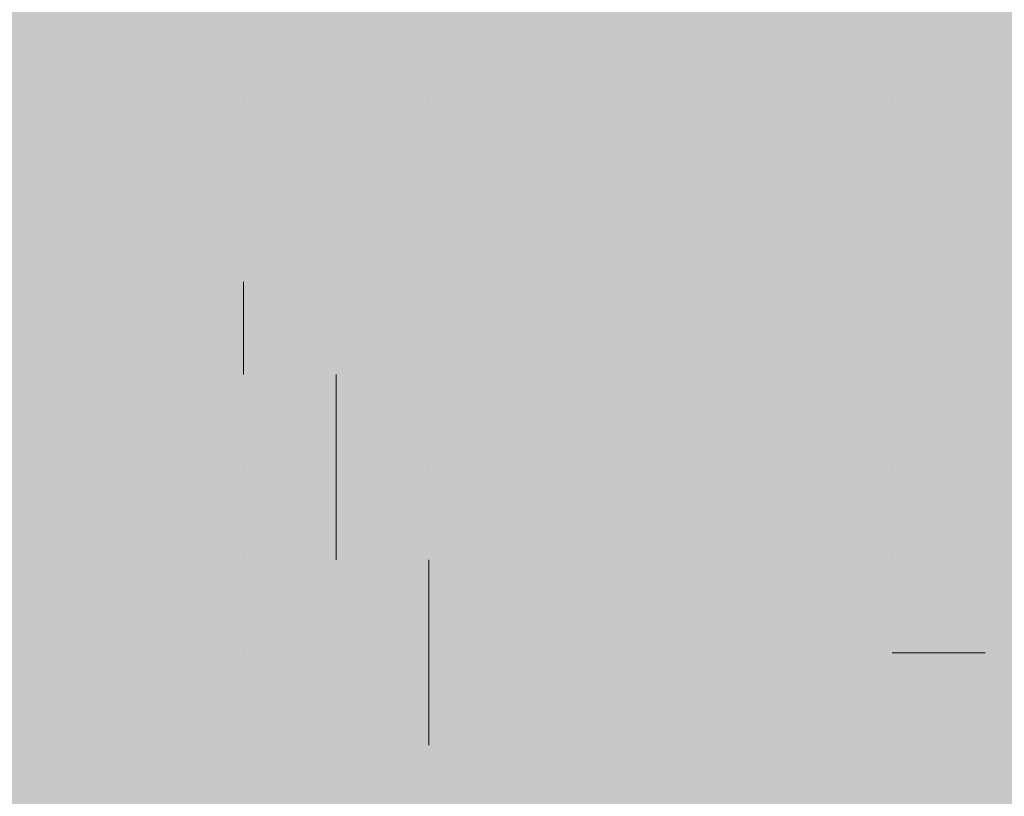
# Model space of a CAD drawing. Units: millimetres. Extents: x 0 to 8.3, y 0 to 11.7.
# Drawn here: x 6.9 to 6.9, y 10 to 10 of the extents above; entities that cross this region are included whole.
import ezdxf

# ---------------------------------------------------------------- set-up
doc = ezdxf.new("R2010")
doc.units = ezdxf.units.MM
doc.layers.add('PDF_Flächenfüllungen', color=7, linetype='Continuous', true_color=0xc0c0c0)
doc.layers.add('PDF_Geometrie', color=7, linetype='Continuous')

msp = doc.modelspace()

# ---------------------------------------------------------------- linework, layer by layer
at = {"layer": 'PDF_Flächenfüllungen', "color": 254, "lineweight": 5, "true_color": 0xdfdfdf, "transparency": 33554559}
msp.add_solid([(6.843333, 9.762783), (6.903333, 9.762783), (6.843333, 10.71945), (6.903333, 10.71945)], dxfattribs=at)
at = {"layer": 'PDF_Geometrie', "lineweight": 13}
for points in [[(6.878333, 10.042783), (6.878333, 10.042783)], [(6.878333, 10.042783), (6.878333, 10.042783)], [(6.878333, 10.042783), (6.878333, 10.042783)], [(6.878333, 10.042783), (6.878333, 10.042783)], [(6.878333, 10.042783), (6.878333, 10.042783)], [(6.878333, 10.042783), (6.878333, 10.042783)], [(6.878333, 10.042783), (6.878333, 10.042783)], [(6.878333, 10.042783), (6.878333, 10.042783)], [(6.88, 10.042783), (6.88, 10.042783)], [(6.88, 10.042783), (6.88, 10.042783)], [(6.88, 10.042783), (6.88, 10.042783)], [(6.88, 10.042783), (6.88, 10.042783)], [(6.88, 10.042783), (6.88, 10.042783)], [(6.88, 10.042783), (6.88, 10.042783)], [(6.88, 10.042783), (6.88, 10.042783)], [(6.88, 10.042783), (6.88, 10.042783)], [(6.881667, 10.042783), (6.881667, 10.042783)], [(6.881667, 10.042783), (6.881667, 10.042783)], [(6.881667, 10.042783), (6.881667, 10.042783)], [(6.881667, 10.042783), (6.881667, 10.042783)], [(6.881667, 10.042783), (6.881667, 10.042783)], [(6.881667, 10.042783), (6.881667, 10.042783)], [(6.881667, 10.042783), (6.881667, 10.042783)], [(6.881667, 10.042783), (6.881667, 10.042783)], [(6.881667, 10.042783), (6.881667, 10.042783)], [(6.883333, 10.042783), (6.883333, 10.042783)], [(6.883333, 10.042783), (6.883333, 10.042783)], [(6.883333, 10.042783), (6.883333, 10.042783)], [(6.883333, 10.042783), (6.883333, 10.042783)], [(6.883333, 10.042783), (6.883333, 10.042783)], [(6.883333, 10.042783), (6.883333, 10.042783)], [(6.883333, 10.042783), (6.883333, 10.042783)], [(6.885, 10.042783), (6.885, 10.042783)], [(6.885, 10.042783), (6.885, 10.042783)], [(6.885, 10.042783), (6.885, 10.042783)], [(6.885, 10.042783), (6.885, 10.042783)], [(6.885, 10.042783), (6.885, 10.042783)], [(6.885, 10.042783), (6.885, 10.042783)], [(6.885, 10.042783), (6.885, 10.042783)], [(6.885, 10.042783), (6.885, 10.042783)], [(6.886667, 10.042783), (6.886667, 10.042783)], [(6.886667, 10.042783), (6.886667, 10.042783)], [(6.886667, 10.042783), (6.886667, 10.042783)], [(6.886667, 10.042783), (6.886667, 10.042783)], [(6.886667, 10.042783), (6.886667, 10.042783)], [(6.886667, 10.042783), (6.886667, 10.042783)], [(6.886667, 10.042783), (6.886667, 10.042783)], [(6.888333, 10.042783), (6.888333, 10.042783)], [(6.888333, 10.042783), (6.888333, 10.042783)], [(6.888333, 10.042783), (6.888333, 10.042783)], [(6.888333, 10.042783), (6.888333, 10.042783)], [(6.888333, 10.042783), (6.888333, 10.042783)], [(6.888333, 10.042783), (6.888333, 10.042783)], [(6.888333, 10.042783), (6.888333, 10.042783)], [(6.888333, 10.042783), (6.888333, 10.042783)], [(6.888333, 10.042783), (6.888333, 10.042783)], [(6.89, 10.042783), (6.89, 10.042783)], [(6.89, 10.042783), (6.89, 10.042783)], [(6.89, 10.042783), (6.89, 10.042783)], [(6.89, 10.042783), (6.89, 10.042783)], [(6.89, 10.042783), (6.89, 10.042783)], [(6.89, 10.042783), (6.89, 10.042783)], [(6.89, 10.042783), (6.89, 10.042783)], [(6.89, 10.042783), (6.89, 10.042783)], [(6.891667, 10.042783), (6.891667, 10.042783)], [(6.891667, 10.042783), (6.891667, 10.042783)], [(6.891667, 10.042783), (6.891667, 10.042783)], [(6.891667, 10.042783), (6.891667, 10.042783)], [(6.891667, 10.042783), (6.891667, 10.042783)], [(6.891667, 10.042783), (6.891667, 10.042783)], [(6.891667, 10.042783), (6.891667, 10.042783)], [(6.893333, 10.042783), (6.893333, 10.042783)], [(6.893333, 10.042783), (6.893333, 10.042783)], [(6.893333, 10.042783), (6.893333, 10.042783)], [(6.893333, 10.042783), (6.893333, 10.042783)], [(6.893333, 10.042783), (6.893333, 10.042783)], [(6.893333, 10.042783), (6.893333, 10.042783)], [(6.893333, 10.042783), (6.893333, 10.042783)], [(6.893333, 10.042783), (6.893333, 10.042783)], [(6.895, 10.042783), (6.895, 10.042783)], [(6.895, 10.042783), (6.895, 10.042783)], [(6.895, 10.042783), (6.895, 10.042783)], [(6.895, 10.042783), (6.895, 10.042783)], [(6.895, 10.042783), (6.895, 10.042783)], [(6.895, 10.042783), (6.895, 10.042783)], [(6.895, 10.042783), (6.895, 10.042783)], [(6.895, 10.042783), (6.895, 10.042783)], [(6.878333, 10.041117), (6.878333, 10.041117)], [(6.878333, 10.041117), (6.878333, 10.041117)], [(6.878333, 10.041117), (6.878333, 10.041117)], [(6.878333, 10.041117), (6.878333, 10.041117)], [(6.878333, 10.041117), (6.878333, 10.041117)], [(6.878333, 10.041117), (6.878333, 10.041117)], [(6.878333, 10.041117), (6.878333, 10.041117)], [(6.878333, 10.041117), (6.878333, 10.041117)], [(6.878333, 10.041117), (6.878333, 10.041117)], [(6.88, 10.041117), (6.88, 10.041117)], [(6.88, 10.041117), (6.88, 10.041117)], [(6.88, 10.041117), (6.88, 10.041117)], [(6.88, 10.041117), (6.88, 10.041117)], [(6.88, 10.041117), (6.88, 10.041117)], [(6.88, 10.041117), (6.88, 10.041117)], [(6.88, 10.041117), (6.88, 10.041117)], [(6.881667, 10.041117), (6.881667, 10.041117)], [(6.881667, 10.041117), (6.881667, 10.041117)], [(6.881667, 10.041117), (6.881667, 10.041117)], [(6.881667, 10.041117), (6.881667, 10.041117)], [(6.881667, 10.041117), (6.881667, 10.041117)], [(6.881667, 10.041117), (6.881667, 10.041117)], [(6.881667, 10.041117), (6.881667, 10.041117)], [(6.883333, 10.041117), (6.883333, 10.041117)], [(6.883333, 10.041117), (6.883333, 10.041117)], [(6.883333, 10.041117), (6.883333, 10.041117)], [(6.883333, 10.041117), (6.883333, 10.041117)], [(6.883333, 10.041117), (6.883333, 10.041117)], [(6.883333, 10.041117), (6.883333, 10.041117)], [(6.883333, 10.041117), (6.883333, 10.041117)], [(6.883333, 10.041117), (6.883333, 10.041117)], [(6.883333, 10.041117), (6.883333, 10.041117)], [(6.885, 10.041117), (6.885, 10.041117)], [(6.885, 10.041117), (6.885, 10.041117)], [(6.885, 10.041117), (6.885, 10.041117)], [(6.885, 10.041117), (6.885, 10.041117)], [(6.885, 10.041117), (6.885, 10.041117)], [(6.885, 10.041117), (6.885, 10.041117)], [(6.885, 10.041117), (6.885, 10.041117)], [(6.885, 10.041117), (6.885, 10.041117)], [(6.886667, 10.041117), (6.886667, 10.041117)], [(6.886667, 10.041117), (6.886667, 10.041117)], [(6.886667, 10.041117), (6.886667, 10.041117)], [(6.886667, 10.041117), (6.886667, 10.041117)], [(6.886667, 10.041117), (6.886667, 10.041117)], [(6.886667, 10.041117), (6.886667, 10.041117)], [(6.886667, 10.041117), (6.886667, 10.041117)], [(6.886667, 10.041117), (6.886667, 10.041117)], [(6.886667, 10.041117), (6.886667, 10.041117)], [(6.888333, 10.041117), (6.888333, 10.041117)], [(6.888333, 10.041117), (6.888333, 10.041117)], [(6.888333, 10.041117), (6.888333, 10.041117)], [(6.888333, 10.041117), (6.888333, 10.041117)], [(6.888333, 10.041117), (6.888333, 10.041117)], [(6.888333, 10.041117), (6.888333, 10.041117)], [(6.89, 10.041117), (6.89, 10.041117)], [(6.89, 10.041117), (6.89, 10.041117)], [(6.89, 10.041117), (6.89, 10.041117)], [(6.89, 10.041117), (6.89, 10.041117)], [(6.89, 10.041117), (6.89, 10.041117)], [(6.89, 10.041117), (6.89, 10.041117)], [(6.89, 10.041117), (6.89, 10.041117)], [(6.89, 10.041117), (6.89, 10.041117)], [(6.891667, 10.041117), (6.891667, 10.041117)], [(6.891667, 10.041117), (6.891667, 10.041117)], [(6.891667, 10.041117), (6.891667, 10.041117)], [(6.891667, 10.041117), (6.891667, 10.041117)], [(6.891667, 10.041117), (6.891667, 10.041117)], [(6.891667, 10.041117), (6.891667, 10.041117)], [(6.891667, 10.041117), (6.891667, 10.041117)], [(6.891667, 10.041117), (6.891667, 10.041117)], [(6.893333, 10.041117), (6.893333, 10.041117)], [(6.893333, 10.041117), (6.893333, 10.041117)], [(6.893333, 10.041117), (6.893333, 10.041117)], [(6.893333, 10.041117), (6.893333, 10.041117)], [(6.893333, 10.041117), (6.893333, 10.041117)], [(6.893333, 10.041117), (6.893333, 10.041117)], [(6.893333, 10.041117), (6.893333, 10.041117)], [(6.893333, 10.041117), (6.893333, 10.041117)], [(6.893333, 10.041117), (6.893333, 10.041117)], [(6.895, 10.041117), (6.895, 10.041117)], [(6.895, 10.041117), (6.895, 10.041117)], [(6.895, 10.041117), (6.895, 10.041117)], [(6.895, 10.041117), (6.895, 10.041117)], [(6.895, 10.041117), (6.895, 10.041117)], [(6.895, 10.041117), (6.895, 10.041117)], [(6.878333, 10.03945), (6.878333, 10.03945)], [(6.878333, 10.03945), (6.878333, 10.03945)], [(6.878333, 10.03945), (6.878333, 10.03945)], [(6.878333, 10.03945), (6.878333, 10.03945)], [(6.878333, 10.03945), (6.878333, 10.03945)], [(6.878333, 10.03945), (6.878333, 10.03945)], [(6.878333, 10.03945), (6.878333, 10.03945)], [(6.88, 10.03945), (6.88, 10.03945)], [(6.88, 10.03945), (6.88, 10.03945)], [(6.88, 10.03945), (6.88, 10.03945)], [(6.88, 10.03945), (6.88, 10.03945)], [(6.88, 10.03945), (6.88, 10.03945)], [(6.88, 10.03945), (6.88, 10.03945)], [(6.88, 10.03945), (6.88, 10.03945)], [(6.88, 10.03945), (6.88, 10.03945)], [(6.88, 10.03945), (6.88, 10.03945)], [(6.881667, 10.03945), (6.881667, 10.03945)], [(6.881667, 10.03945), (6.881667, 10.03945)], [(6.881667, 10.03945), (6.881667, 10.03945)], [(6.881667, 10.03945), (6.881667, 10.03945)], [(6.881667, 10.03945), (6.881667, 10.03945)], [(6.881667, 10.03945), (6.881667, 10.03945)], [(6.881667, 10.03945), (6.881667, 10.03945)], [(6.881667, 10.037783), (6.881667, 10.03945)], [(6.881667, 10.03945), (6.881667, 10.03945)], [(6.883333, 10.03945), (6.883333, 10.03945)], [(6.883333, 10.03945), (6.883333, 10.03945)], [(6.883333, 10.03945), (6.883333, 10.03945)], [(6.883333, 10.03945), (6.883333, 10.03945)], [(6.883333, 10.03945), (6.883333, 10.03945)], [(6.883333, 10.03945), (6.883333, 10.03945)], [(6.883333, 10.03945), (6.883333, 10.03945)], [(6.883333, 10.03945), (6.883333, 10.03945)], [(6.885, 10.03945), (6.885, 10.03945)], [(6.885, 10.03945), (6.885, 10.03945)], [(6.885, 10.03945), (6.885, 10.03945)], [(6.885, 10.03945), (6.885, 10.03945)], [(6.885, 10.03945), (6.885, 10.03945)], [(6.885, 10.03945), (6.885, 10.03945)], [(6.885, 10.03945), (6.885, 10.03945)], [(6.886667, 10.03945), (6.886667, 10.03945)], [(6.886667, 10.03945), (6.886667, 10.03945)], [(6.886667, 10.03945), (6.886667, 10.03945)], [(6.886667, 10.03945), (6.886667, 10.03945)], [(6.886667, 10.03945), (6.886667, 10.03945)], [(6.886667, 10.03945), (6.886667, 10.03945)], [(6.886667, 10.03945), (6.886667, 10.03945)], [(6.886667, 10.03945), (6.886667, 10.03945)], [(6.888333, 10.03945), (6.888333, 10.03945)], [(6.888333, 10.03945), (6.888333, 10.03945)], [(6.888333, 10.03945), (6.888333, 10.03945)], [(6.888333, 10.03945), (6.888333, 10.03945)], [(6.888333, 10.03945), (6.888333, 10.03945)], [(6.888333, 10.03945), (6.888333, 10.03945)], [(6.888333, 10.03945), (6.888333, 10.03945)], [(6.888333, 10.03945), (6.888333, 10.03945)], [(6.89, 10.03945), (6.89, 10.03945)], [(6.89, 10.03945), (6.89, 10.03945)], [(6.89, 10.03945), (6.89, 10.03945)], [(6.89, 10.03945), (6.89, 10.03945)], [(6.89, 10.03945), (6.89, 10.03945)], [(6.89, 10.03945), (6.89, 10.03945)], [(6.89, 10.03945), (6.89, 10.03945)], [(6.89, 10.03945), (6.89, 10.03945)], [(6.89, 10.03945), (6.89, 10.03945)], [(6.891667, 10.03945), (6.891667, 10.03945)], [(6.891667, 10.03945), (6.891667, 10.03945)], [(6.891667, 10.03945), (6.891667, 10.03945)], [(6.891667, 10.03945), (6.891667, 10.03945)], [(6.891667, 10.03945), (6.891667, 10.03945)], [(6.891667, 10.03945), (6.891667, 10.03945)], [(6.891667, 10.03945), (6.891667, 10.03945)], [(6.893333, 10.03945), (6.893333, 10.03945)], [(6.893333, 10.03945), (6.893333, 10.03945)], [(6.893333, 10.03945), (6.893333, 10.03945)], [(6.893333, 10.03945), (6.893333, 10.03945)], [(6.893333, 10.03945), (6.893333, 10.03945)], [(6.893333, 10.03945), (6.893333, 10.03945)], [(6.893333, 10.03945), (6.893333, 10.03945)], [(6.895, 10.03945), (6.895, 10.03945)], [(6.895, 10.03945), (6.895, 10.03945)], [(6.895, 10.03945), (6.895, 10.03945)], [(6.895, 10.03945), (6.895, 10.03945)], [(6.895, 10.03945), (6.895, 10.03945)], [(6.895, 10.03945), (6.895, 10.03945)], [(6.895, 10.03945), (6.895, 10.03945)], [(6.895, 10.03945), (6.895, 10.03945)], [(6.895, 10.03945), (6.895, 10.03945)], [(6.878333, 10.037783), (6.878333, 10.037783)], [(6.878333, 10.037783), (6.878333, 10.037783)], [(6.878333, 10.037783), (6.878333, 10.037783)], [(6.878333, 10.037783), (6.878333, 10.037783)], [(6.878333, 10.037783), (6.878333, 10.037783)], [(6.878333, 10.037783), (6.878333, 10.037783)], [(6.878333, 10.037783), (6.878333, 10.037783)], [(6.878333, 10.037783), (6.878333, 10.037783)], [(6.88, 10.037783), (6.88, 10.037783)], [(6.88, 10.037783), (6.88, 10.037783)], [(6.88, 10.037783), (6.88, 10.037783)], [(6.88, 10.037783), (6.88, 10.037783)], [(6.88, 10.037783), (6.88, 10.037783)], [(6.88, 10.037783), (6.88, 10.037783)], [(6.88, 10.037783), (6.88, 10.037783)], [(6.88, 10.037783), (6.88, 10.037783)], [(6.881667, 10.037783), (6.881667, 10.037783)], [(6.881667, 10.037783), (6.881667, 10.037783)], [(6.881667, 10.037783), (6.881667, 10.037783)], [(6.881667, 10.037783), (6.881667, 10.037783)], [(6.881667, 10.037783), (6.881667, 10.037783)], [(6.881667, 10.037783), (6.881667, 10.037783)], [(6.883333, 10.037783), (6.883333, 10.037783)], [(6.883333, 10.037783), (6.883333, 10.037783)], [(6.883333, 10.037783), (6.883333, 10.037783)], [(6.883333, 10.037783), (6.883333, 10.037783)], [(6.883333, 10.037783), (6.883333, 10.037783)], [(6.883333, 10.037783), (6.883333, 10.037783)], [(6.883333, 10.03445), (6.883333, 10.036117), (6.883333, 10.037783)], [(6.883333, 10.037783), (6.883333, 10.037783)], [(6.883333, 10.037783), (6.883333, 10.037783)], [(6.885, 10.037783), (6.885, 10.037783)], [(6.885, 10.037783), (6.885, 10.037783)], [(6.885, 10.037783), (6.885, 10.037783)], [(6.885, 10.037783), (6.885, 10.037783)], [(6.885, 10.037783), (6.885, 10.037783)], [(6.885, 10.037783), (6.885, 10.037783)], [(6.885, 10.037783), (6.885, 10.037783)], [(6.885, 10.037783), (6.885, 10.037783)], [(6.885, 10.037783), (6.885, 10.037783)], [(6.886667, 10.037783), (6.886667, 10.037783)], [(6.886667, 10.037783), (6.886667, 10.037783)], [(6.886667, 10.037783), (6.886667, 10.037783)], [(6.886667, 10.037783), (6.886667, 10.037783)], [(6.886667, 10.037783), (6.886667, 10.037783)], [(6.886667, 10.037783), (6.886667, 10.037783)], [(6.886667, 10.037783), (6.886667, 10.037783)], [(6.888333, 10.037783), (6.888333, 10.037783)], [(6.888333, 10.037783), (6.888333, 10.037783)], [(6.888333, 10.037783), (6.888333, 10.037783)], [(6.888333, 10.037783), (6.888333, 10.037783)], [(6.888333, 10.037783), (6.888333, 10.037783)], [(6.888333, 10.037783), (6.888333, 10.037783)], [(6.888333, 10.037783), (6.888333, 10.037783)], [(6.888333, 10.037783), (6.888333, 10.037783)], [(6.888333, 10.037783), (6.888333, 10.037783)], [(6.89, 10.037783), (6.89, 10.037783)], [(6.89, 10.037783), (6.89, 10.037783)], [(6.89, 10.037783), (6.89, 10.037783)], [(6.89, 10.037783), (6.89, 10.037783)], [(6.89, 10.037783), (6.89, 10.037783)], [(6.89, 10.037783), (6.89, 10.037783)], [(6.891667, 10.037783), (6.891667, 10.037783)], [(6.891667, 10.037783), (6.891667, 10.037783)], [(6.891667, 10.037783), (6.891667, 10.037783)], [(6.891667, 10.037783), (6.891667, 10.037783)], [(6.891667, 10.037783), (6.891667, 10.037783)], [(6.891667, 10.037783), (6.891667, 10.037783)], [(6.891667, 10.037783), (6.891667, 10.037783)], [(6.891667, 10.037783), (6.891667, 10.037783)], [(6.891667, 10.037783), (6.891667, 10.037783)], [(6.893333, 10.037783), (6.893333, 10.037783)], [(6.893333, 10.037783), (6.893333, 10.037783)], [(6.893333, 10.037783), (6.893333, 10.037783)], [(6.893333, 10.037783), (6.893333, 10.037783)], [(6.893333, 10.037783), (6.893333, 10.037783)], [(6.893333, 10.037783), (6.893333, 10.037783)], [(6.893333, 10.037783), (6.893333, 10.037783)], [(6.893333, 10.037783), (6.893333, 10.037783)], [(6.895, 10.037783), (6.895, 10.037783)], [(6.895, 10.037783), (6.895, 10.037783)], [(6.895, 10.037783), (6.895, 10.037783)], [(6.895, 10.037783), (6.895, 10.037783)], [(6.895, 10.037783), (6.895, 10.037783)], [(6.895, 10.037783), (6.895, 10.037783)], [(6.895, 10.037783), (6.895, 10.037783)], [(6.895, 10.037783), (6.895, 10.037783)], [(6.878333, 10.036117), (6.878333, 10.036117)], [(6.878333, 10.036117), (6.878333, 10.036117)], [(6.878333, 10.036117), (6.878333, 10.036117)], [(6.878333, 10.036117), (6.878333, 10.036117)], [(6.878333, 10.036117), (6.878333, 10.036117)], [(6.878333, 10.036117), (6.878333, 10.036117)], [(6.878333, 10.036117), (6.878333, 10.036117)], [(6.878333, 10.036117), (6.878333, 10.036117)], [(6.88, 10.036117), (6.88, 10.036117)], [(6.88, 10.036117), (6.88, 10.036117)], [(6.88, 10.036117), (6.88, 10.036117)], [(6.88, 10.036117), (6.88, 10.036117)], [(6.88, 10.036117), (6.88, 10.036117)], [(6.88, 10.036117), (6.88, 10.036117)], [(6.88, 10.036117), (6.88, 10.036117)], [(6.88, 10.036117), (6.88, 10.036117)], [(6.881667, 10.036117), (6.881667, 10.036117)], [(6.881667, 10.036117), (6.881667, 10.036117)], [(6.881667, 10.036117), (6.881667, 10.036117)], [(6.881667, 10.036117), (6.881667, 10.036117)], [(6.881667, 10.036117), (6.881667, 10.036117)], [(6.881667, 10.036117), (6.881667, 10.036117)], [(6.881667, 10.036117), (6.881667, 10.036117)], [(6.881667, 10.036117), (6.881667, 10.036117)], [(6.881667, 10.036117), (6.881667, 10.036117)], [(6.883333, 10.036117), (6.883333, 10.036117)], [(6.883333, 10.036117), (6.883333, 10.036117)], [(6.883333, 10.036117), (6.883333, 10.036117)], [(6.883333, 10.036117), (6.883333, 10.036117)], [(6.883333, 10.036117), (6.883333, 10.036117)], [(6.883333, 10.036117), (6.883333, 10.036117)], [(6.885, 10.036117), (6.885, 10.036117)], [(6.885, 10.036117), (6.885, 10.036117)], [(6.885, 10.036117), (6.885, 10.036117)], [(6.885, 10.036117), (6.885, 10.036117)], [(6.885, 10.036117), (6.885, 10.036117)], [(6.885, 10.036117), (6.885, 10.036117)], [(6.885, 10.036117), (6.885, 10.036117)], [(6.885, 10.036117), (6.885, 10.036117)], [(6.886667, 10.036117), (6.886667, 10.036117)], [(6.886667, 10.036117), (6.886667, 10.036117)], [(6.886667, 10.036117), (6.886667, 10.036117)], [(6.886667, 10.036117), (6.886667, 10.036117)], [(6.886667, 10.036117), (6.886667, 10.036117)], [(6.886667, 10.036117), (6.886667, 10.036117)], [(6.886667, 10.036117), (6.886667, 10.036117)], [(6.888333, 10.036117), (6.888333, 10.036117)], [(6.888333, 10.036117), (6.888333, 10.036117)], [(6.888333, 10.036117), (6.888333, 10.036117)], [(6.888333, 10.036117), (6.888333, 10.036117)], [(6.888333, 10.036117), (6.888333, 10.036117)], [(6.888333, 10.036117), (6.888333, 10.036117)], [(6.888333, 10.036117), (6.888333, 10.036117)], [(6.888333, 10.036117), (6.888333, 10.036117)], [(6.888333, 10.036117), (6.888333, 10.036117)], [(6.89, 10.036117), (6.89, 10.036117)], [(6.89, 10.036117), (6.89, 10.036117)], [(6.89, 10.036117), (6.89, 10.036117)], [(6.89, 10.036117), (6.89, 10.036117)], [(6.89, 10.036117), (6.89, 10.036117)], [(6.89, 10.036117), (6.89, 10.036117)], [(6.89, 10.036117), (6.89, 10.036117)], [(6.89, 10.036117), (6.89, 10.036117)], [(6.891667, 10.036117), (6.891667, 10.036117)], [(6.891667, 10.036117), (6.891667, 10.036117)], [(6.891667, 10.036117), (6.891667, 10.036117)], [(6.891667, 10.036117), (6.891667, 10.036117)], [(6.891667, 10.036117), (6.891667, 10.036117)], [(6.891667, 10.036117), (6.891667, 10.036117)], [(6.891667, 10.036117), (6.891667, 10.036117)], [(6.891667, 10.036117), (6.891667, 10.036117)], [(6.893333, 10.036117), (6.893333, 10.036117)], [(6.893333, 10.036117), (6.893333, 10.036117)], [(6.893333, 10.036117), (6.893333, 10.036117)], [(6.893333, 10.036117), (6.893333, 10.036117)], [(6.893333, 10.036117), (6.893333, 10.036117)], [(6.893333, 10.036117), (6.893333, 10.036117)], [(6.893333, 10.036117), (6.893333, 10.036117)], [(6.895, 10.036117), (6.895, 10.036117)], [(6.895, 10.036117), (6.895, 10.036117)], [(6.895, 10.036117), (6.895, 10.036117)], [(6.895, 10.036117), (6.895, 10.036117)], [(6.895, 10.036117), (6.895, 10.036117)], [(6.895, 10.036117), (6.895, 10.036117)], [(6.895, 10.036117), (6.895, 10.036117)], [(6.895, 10.036117), (6.895, 10.036117)], [(6.878333, 10.03445), (6.878333, 10.03445)], [(6.878333, 10.03445), (6.878333, 10.03445)], [(6.878333, 10.03445), (6.878333, 10.03445)], [(6.878333, 10.03445), (6.878333, 10.03445)], [(6.878333, 10.03445), (6.878333, 10.03445)], [(6.878333, 10.03445), (6.878333, 10.03445)], [(6.878333, 10.03445), (6.878333, 10.03445)], [(6.878333, 10.03445), (6.878333, 10.03445)], [(6.878333, 10.03445), (6.878333, 10.03445)], [(6.88, 10.03445), (6.88, 10.03445)], [(6.88, 10.03445), (6.88, 10.03445)], [(6.88, 10.03445), (6.88, 10.03445)], [(6.88, 10.03445), (6.88, 10.03445)], [(6.88, 10.03445), (6.88, 10.03445)], [(6.88, 10.03445), (6.88, 10.03445)], [(6.88, 10.03445), (6.88, 10.03445)], [(6.881667, 10.03445), (6.881667, 10.03445)], [(6.881667, 10.03445), (6.881667, 10.03445)], [(6.881667, 10.03445), (6.881667, 10.03445)], [(6.881667, 10.03445), (6.881667, 10.03445)], [(6.881667, 10.03445), (6.881667, 10.03445)], [(6.881667, 10.03445), (6.881667, 10.03445)], [(6.881667, 10.03445), (6.881667, 10.03445)], [(6.881667, 10.03445), (6.881667, 10.03445)], [(6.883333, 10.03445), (6.883333, 10.03445)], [(6.883333, 10.03445), (6.883333, 10.03445)], [(6.883333, 10.03445), (6.883333, 10.03445)], [(6.883333, 10.03445), (6.883333, 10.03445)], [(6.883333, 10.03445), (6.883333, 10.03445)], [(6.883333, 10.03445), (6.883333, 10.03445)], [(6.883333, 10.03445), (6.883333, 10.03445)], [(6.885, 10.03445), (6.885, 10.03445)], [(6.885, 10.03445), (6.885, 10.03445)], [(6.885, 10.03445), (6.885, 10.03445)], [(6.885, 10.03445), (6.885, 10.03445)], [(6.885, 10.03445), (6.885, 10.03445)], [(6.885, 10.03445), (6.885, 10.03445)], [(6.885, 10.031117), (6.885, 10.032783), (6.885, 10.03445)], [(6.885, 10.03445), (6.885, 10.03445)], [(6.885, 10.03445), (6.885, 10.03445)], [(6.886667, 10.03445), (6.886667, 10.03445)], [(6.886667, 10.03445), (6.886667, 10.03445)], [(6.886667, 10.03445), (6.886667, 10.03445)], [(6.886667, 10.03445), (6.886667, 10.03445)], [(6.886667, 10.03445), (6.886667, 10.03445)], [(6.886667, 10.03445), (6.886667, 10.03445)], [(6.886667, 10.03445), (6.886667, 10.03445)], [(6.886667, 10.03445), (6.886667, 10.03445)], [(6.886667, 10.03445), (6.886667, 10.03445)], [(6.888333, 10.03445), (6.888333, 10.03445)], [(6.888333, 10.03445), (6.888333, 10.03445)], [(6.888333, 10.03445), (6.888333, 10.03445)], [(6.888333, 10.03445), (6.888333, 10.03445)], [(6.888333, 10.03445), (6.888333, 10.03445)], [(6.888333, 10.03445), (6.888333, 10.03445)], [(6.89, 10.03445), (6.89, 10.03445)], [(6.89, 10.03445), (6.89, 10.03445)], [(6.89, 10.03445), (6.89, 10.03445)], [(6.89, 10.03445), (6.89, 10.03445)], [(6.89, 10.03445), (6.89, 10.03445)], [(6.89, 10.03445), (6.89, 10.03445)], [(6.89, 10.03445), (6.89, 10.03445)], [(6.89, 10.03445), (6.89, 10.03445)], [(6.891667, 10.03445), (6.891667, 10.03445)], [(6.891667, 10.03445), (6.891667, 10.03445)], [(6.891667, 10.03445), (6.891667, 10.03445)], [(6.891667, 10.03445), (6.891667, 10.03445)], [(6.891667, 10.03445), (6.891667, 10.03445)], [(6.891667, 10.03445), (6.891667, 10.03445)], [(6.891667, 10.03445), (6.891667, 10.03445)], [(6.891667, 10.03445), (6.891667, 10.03445)], [(6.893333, 10.03445), (6.893333, 10.03445)], [(6.893333, 10.03445), (6.893333, 10.03445)], [(6.893333, 10.03445), (6.893333, 10.03445)], [(6.893333, 10.03445), (6.893333, 10.03445)], [(6.893333, 10.03445), (6.893333, 10.03445)], [(6.893333, 10.03445), (6.893333, 10.03445)], [(6.893333, 10.03445), (6.893333, 10.03445)], [(6.893333, 10.03445), (6.893333, 10.03445)], [(6.893333, 10.03445), (6.893333, 10.03445)], [(6.895, 10.03445), (6.895, 10.03445)], [(6.895, 10.03445), (6.895, 10.03445)], [(6.895, 10.03445), (6.895, 10.03445)], [(6.895, 10.03445), (6.895, 10.03445)], [(6.895, 10.03445), (6.895, 10.03445)], [(6.895, 10.03445), (6.895, 10.03445)], [(6.895, 10.03445), (6.895, 10.03445)], [(6.878333, 10.032783), (6.878333, 10.032783)], [(6.878333, 10.032783), (6.878333, 10.032783)], [(6.878333, 10.032783), (6.878333, 10.032783)], [(6.878333, 10.032783), (6.878333, 10.032783)], [(6.878333, 10.032783), (6.878333, 10.032783)], [(6.878333, 10.032783), (6.878333, 10.032783)], [(6.878333, 10.032783), (6.878333, 10.032783)], [(6.88, 10.032783), (6.88, 10.032783)], [(6.88, 10.032783), (6.88, 10.032783)], [(6.88, 10.032783), (6.88, 10.032783)], [(6.88, 10.032783), (6.88, 10.032783)], [(6.88, 10.032783), (6.88, 10.032783)], [(6.88, 10.032783), (6.88, 10.032783)], [(6.88, 10.032783), (6.88, 10.032783)], [(6.88, 10.032783), (6.88, 10.032783)], [(6.88, 10.032783), (6.88, 10.032783)], [(6.881667, 10.032783), (6.881667, 10.032783)], [(6.881667, 10.032783), (6.881667, 10.032783)], [(6.881667, 10.032783), (6.881667, 10.032783)], [(6.881667, 10.032783), (6.881667, 10.032783)], [(6.881667, 10.032783), (6.881667, 10.032783)], [(6.881667, 10.032783), (6.881667, 10.032783)], [(6.881667, 10.032783), (6.881667, 10.032783)], [(6.881667, 10.032783), (6.881667, 10.032783)], [(6.883333, 10.032783), (6.883333, 10.032783)], [(6.883333, 10.032783), (6.883333, 10.032783)], [(6.883333, 10.032783), (6.883333, 10.032783)], [(6.883333, 10.032783), (6.883333, 10.032783)], [(6.883333, 10.032783), (6.883333, 10.032783)], [(6.883333, 10.032783), (6.883333, 10.032783)], [(6.883333, 10.032783), (6.883333, 10.032783)], [(6.883333, 10.032783), (6.883333, 10.032783)], [(6.883333, 10.032783), (6.883333, 10.032783)], [(6.885, 10.032783), (6.885, 10.032783)], [(6.885, 10.032783), (6.885, 10.032783)], [(6.885, 10.032783), (6.885, 10.032783)], [(6.885, 10.032783), (6.885, 10.032783)], [(6.885, 10.032783), (6.885, 10.032783)], [(6.886667, 10.032783), (6.886667, 10.032783)], [(6.886667, 10.032783), (6.886667, 10.032783)], [(6.886667, 10.032783), (6.886667, 10.032783)], [(6.886667, 10.032783), (6.886667, 10.032783)], [(6.886667, 10.032783), (6.886667, 10.032783)], [(6.886667, 10.032783), (6.886667, 10.032783)], [(6.886667, 10.032783), (6.886667, 10.032783)], [(6.886667, 10.032783), (6.886667, 10.032783)], [(6.888333, 10.032783), (6.888333, 10.032783)], [(6.888333, 10.032783), (6.888333, 10.032783)], [(6.888333, 10.032783), (6.888333, 10.032783)], [(6.888333, 10.032783), (6.888333, 10.032783)], [(6.888333, 10.032783), (6.888333, 10.032783)], [(6.888333, 10.032783), (6.888333, 10.032783)], [(6.888333, 10.032783), (6.888333, 10.032783)], [(6.888333, 10.032783), (6.888333, 10.032783)], [(6.89, 10.032783), (6.89, 10.032783)], [(6.89, 10.032783), (6.89, 10.032783)], [(6.89, 10.032783), (6.89, 10.032783)], [(6.89, 10.032783), (6.89, 10.032783)], [(6.89, 10.032783), (6.89, 10.032783)], [(6.89, 10.032783), (6.89, 10.032783)], [(6.89, 10.032783), (6.89, 10.032783)], [(6.89, 10.032783), (6.89, 10.032783)], [(6.89, 10.032783), (6.89, 10.032783)], [(6.891667, 10.032783), (6.891667, 10.032783)], [(6.891667, 10.032783), (6.891667, 10.032783)], [(6.891667, 10.032783), (6.891667, 10.032783)], [(6.891667, 10.032783), (6.891667, 10.032783)], [(6.891667, 10.032783), (6.891667, 10.032783)], [(6.891667, 10.032783), (6.891667, 10.032783)], [(6.891667, 10.032783), (6.891667, 10.032783)], [(6.893333, 10.032783), (6.893333, 10.032783)], [(6.893333, 10.032783), (6.893333, 10.032783)], [(6.895, 10.032783), (6.893333, 10.032783)], [(6.893333, 10.032783), (6.893333, 10.032783)], [(6.893333, 10.032783), (6.893333, 10.032783)], [(6.893333, 10.032783), (6.893333, 10.032783)], [(6.893333, 10.032783), (6.893333, 10.032783)], [(6.893333, 10.032783), (6.893333, 10.032783)], [(6.895, 10.032783), (6.895, 10.032783)], [(6.895, 10.032783), (6.895, 10.032783)], [(6.895, 10.032783), (6.895, 10.032783)], [(6.895, 10.032783), (6.895, 10.032783)], [(6.895, 10.032783), (6.895, 10.032783)], [(6.895, 10.032783), (6.895, 10.032783)], [(6.895, 10.032783), (6.895, 10.032783)], [(6.895, 10.032783), (6.895, 10.032783)], [(6.878333, 10.031117), (6.878333, 10.031117)], [(6.878333, 10.031117), (6.878333, 10.031117)], [(6.878333, 10.031117), (6.878333, 10.031117)], [(6.878333, 10.031117), (6.878333, 10.031117)], [(6.878333, 10.031117), (6.878333, 10.031117)], [(6.878333, 10.031117), (6.878333, 10.031117)], [(6.878333, 10.031117), (6.878333, 10.031117)], [(6.878333, 10.031117), (6.878333, 10.031117)], [(6.88, 10.031117), (6.88, 10.031117)], [(6.88, 10.031117), (6.88, 10.031117)], [(6.88, 10.031117), (6.88, 10.031117)], [(6.88, 10.031117), (6.88, 10.031117)], [(6.88, 10.031117), (6.88, 10.031117)], [(6.88, 10.031117), (6.88, 10.031117)], [(6.88, 10.031117), (6.88, 10.031117)], [(6.88, 10.031117), (6.88, 10.031117)], [(6.881667, 10.031117), (6.881667, 10.031117)], [(6.881667, 10.031117), (6.881667, 10.031117)], [(6.881667, 10.031117), (6.881667, 10.031117)], [(6.881667, 10.031117), (6.881667, 10.031117)], [(6.881667, 10.031117), (6.881667, 10.031117)], [(6.881667, 10.031117), (6.881667, 10.031117)], [(6.883333, 10.031117), (6.883333, 10.031117)], [(6.883333, 10.031117), (6.883333, 10.031117)], [(6.883333, 10.031117), (6.883333, 10.031117)], [(6.883333, 10.031117), (6.883333, 10.031117)], [(6.883333, 10.031117), (6.883333, 10.031117)], [(6.883333, 10.031117), (6.883333, 10.031117)], [(6.883333, 10.031117), (6.883333, 10.031117)], [(6.883333, 10.031117), (6.883333, 10.031117)], [(6.883333, 10.031117), (6.883333, 10.031117)], [(6.885, 10.031117), (6.885, 10.031117)], [(6.885, 10.031117), (6.885, 10.031117)], [(6.885, 10.031117), (6.885, 10.031117)], [(6.885, 10.031117), (6.885, 10.031117)], [(6.885, 10.031117), (6.885, 10.031117)], [(6.885, 10.031117), (6.885, 10.031117)], [(6.885, 10.031117), (6.885, 10.031117)], [(6.885, 10.031117), (6.885, 10.031117)], [(6.886667, 10.031117), (6.886667, 10.031117)], [(6.886667, 10.031117), (6.886667, 10.031117)], [(6.886667, 10.031117), (6.886667, 10.031117)], [(6.886667, 10.031117), (6.886667, 10.031117)], [(6.886667, 10.031117), (6.886667, 10.031117)], [(6.886667, 10.031117), (6.886667, 10.031117)], [(6.886667, 10.031117), (6.886667, 10.031117)], [(6.886667, 10.031117), (6.886667, 10.031117)], [(6.886667, 10.031117), (6.886667, 10.031117)], [(6.888333, 10.031117), (6.888333, 10.031117)], [(6.888333, 10.031117), (6.888333, 10.031117)], [(6.888333, 10.031117), (6.888333, 10.031117)], [(6.888333, 10.031117), (6.888333, 10.031117)], [(6.888333, 10.031117), (6.888333, 10.031117)], [(6.888333, 10.031117), (6.888333, 10.031117)], [(6.888333, 10.031117), (6.888333, 10.031117)], [(6.888333, 10.031117), (6.888333, 10.031117)], [(6.89, 10.031117), (6.89, 10.031117)], [(6.89, 10.031117), (6.89, 10.031117)], [(6.89, 10.031117), (6.89, 10.031117)], [(6.89, 10.031117), (6.89, 10.031117)], [(6.89, 10.031117), (6.89, 10.031117)], [(6.89, 10.031117), (6.89, 10.031117)], [(6.891667, 10.031117), (6.891667, 10.031117)], [(6.891667, 10.031117), (6.891667, 10.031117)], [(6.891667, 10.031117), (6.891667, 10.031117)], [(6.891667, 10.031117), (6.891667, 10.031117)], [(6.891667, 10.031117), (6.891667, 10.031117)], [(6.891667, 10.031117), (6.891667, 10.031117)], [(6.891667, 10.031117), (6.891667, 10.031117)], [(6.891667, 10.031117), (6.891667, 10.031117)], [(6.891667, 10.031117), (6.891667, 10.031117)], [(6.893333, 10.031117), (6.893333, 10.031117)], [(6.893333, 10.031117), (6.893333, 10.031117)], [(6.893333, 10.031117), (6.893333, 10.031117)], [(6.893333, 10.031117), (6.893333, 10.031117)], [(6.893333, 10.031117), (6.893333, 10.031117)], [(6.893333, 10.031117), (6.893333, 10.031117)], [(6.893333, 10.031117), (6.893333, 10.031117)], [(6.893333, 10.031117), (6.893333, 10.031117)], [(6.895, 10.031117), (6.895, 10.031117)], [(6.895, 10.031117), (6.895, 10.031117)], [(6.895, 10.031117), (6.895, 10.031117)], [(6.895, 10.031117), (6.895, 10.031117)], [(6.895, 10.031117), (6.895, 10.031117)], [(6.895, 10.031117), (6.895, 10.031117)], [(6.895, 10.031117), (6.895, 10.031117)], [(6.895, 10.031117), (6.895, 10.031117)]]:
    msp.add_lwpolyline(points, dxfattribs=at)

doc.saveas('drawing.dxf')
